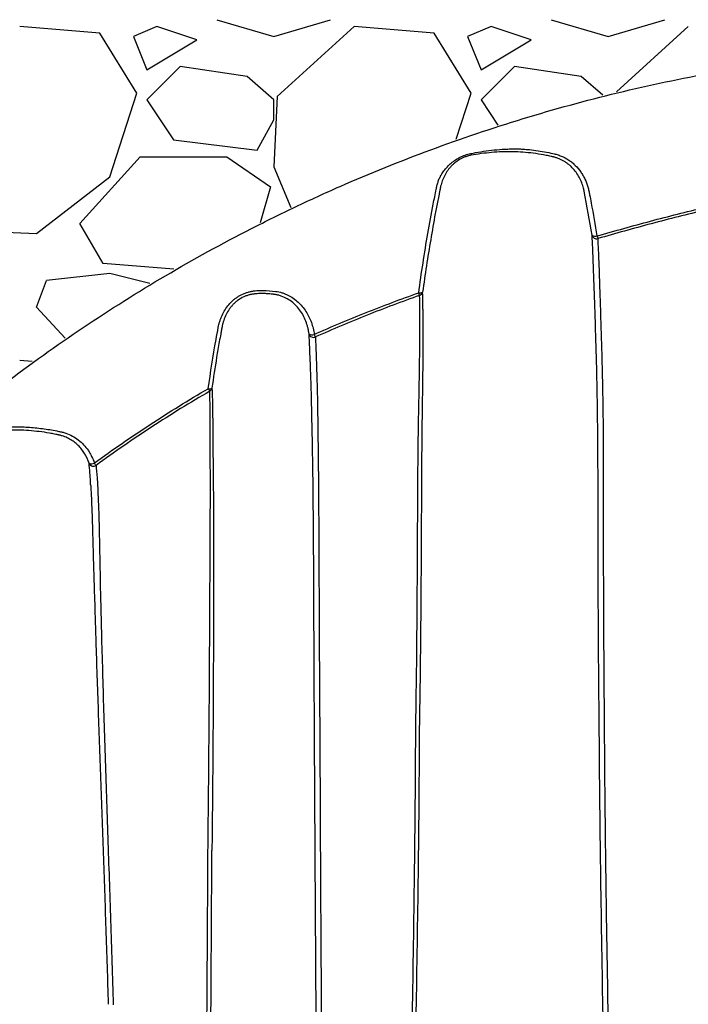
# Model space of a CAD drawing. Units: inches. Extents: x -109 to 811, y -536 to 36.
# Drawn here: x 45 to 53, y -8 to 3 of the extents above; entities that cross this region are included whole.
import ezdxf

# ---------------------------------------------------------------- set-up
doc = ezdxf.new("R2010")
doc.units = ezdxf.units.IN
doc.header["$MEASUREMENT"] = 0
doc.layers.add('0-BACKFILL INITIAL', color=253, linetype='Continuous')
doc.layers.add('0-EARTH', color=36, linetype='Continuous')

msp = doc.modelspace()

# ---------------------------------------------------------------- hatches: boundary and pattern name
at = {"layer": '0-EARTH'}
h = msp.add_hatch(dxfattribs=at)
h.set_pattern_fill('EARTH', color=256, scale=10, angle=45)
h.set_pattern_definition([(45, (1041.5923, 78.5608), (2e-16, 3.535534), [2.5, -2.5]), (45, (1040.9294, 79.2237), (2e-16, 3.535534), [2.5, -2.5]), (45, (1040.2665, 79.8866), (2e-16, 3.535534), [2.5, -2.5]), (135, (1040.2665, 80.3285), (-3.535534, 4e-16), [2.5, -2.5]), (135, (1040.9294, 80.9914), (-3.535534, 4e-16), [2.5, -2.5]), (135, (1041.5923, 81.6544), (-3.535534, 4e-16), [2.5, -2.5])])
edge = h.paths.add_edge_path()
edge.add_spline(control_points=[(30.663, -39.052), (34.909, -39.66), (48.407, -41.086), (69.217, -31.206), (99.936, -46.259), (103.553, -24.139), (96.076, -12.225), (106.36, 1.917), (99.605, 15.915), (103.464, 24.218), (104.813, 26.685)], knot_values=[199.46739, 199.46739, 199.46739, 199.46739, 212.226252, 240.531019, 268.88789, 281.13342, 295.155527, 307.652408, 326.694682, 334.881102, 334.881102, 334.881102, 334.881102], degree=3, periodic=0)
edge.add_line((104.813, 26.685), (94.5, 26.685))
edge.add_line((94.5, 26.685), (94.5, 8.685))
edge.add_line((94.5, 8.685), (94.5, -33.04))
edge.add_line((94.5, -33.04), (30.633, -33.04))
edge.add_spline(control_points=[(30.633, -33.04), (30.721, -34.107), (30.808, -36.111), (30.731, -38.115), (30.663, -39.052)], knot_values=[78.463718, 78.463718, 78.463718, 78.463718, 81.755713, 84.648142, 84.648142, 84.648142, 84.648142], degree=3, periodic=0)

# ---------------------------------------------------------------- linework, layer by layer
at = {"color": 7, "linetype": 'Continuous', "lineweight": 25}
for centre, radius, start, end in [((52.1, 0.872), 0.0546, 194.0102, 285.8921), ((52.084, 0.91), 0.0626, 234.1132, 290.5624), ((54.095, 1.424), 2.07, 196.0789, 196.9865), ((49.988, 0.225), 0.0555, 254.9103, 306.1156), ((48.964, -0.189), 1.072, 17.8596, 19.6443), ((49.968, 0.19), 0.053, 287.0852, 348.7967), ((48.715, -0.308), 0.0552, 193.7633, 293.6417), ((48.698, -0.266), 0.0665, 236.3242, 292.4858), ((47.867, -0.711), 0.939, 22.077, 24.1548), ((47.469, -0.924), 0.0548, 255.2756, 303.8429), ((46.102, -1.764), 1.566, 28.912, 30.1815), ((47.447, -0.96), 0.0533, 298.1098, 349.8768), ((46.057, -1.807), 0.069, 245.5234, 300.0342), ((46.081, -1.85), 0.0554, 200.7983, 305.0454), ((44.525, -3.004), 1.936, 34.9344, 35.9783)]:
    msp.add_arc(centre, radius, start, end, dxfattribs=at)
for points, knots in [([(40.947, -5.076), (41.178, -4.758), (41.417, -4.447), (41.728, -4.068), (41.791, -3.992), (41.918, -3.842), (41.982, -3.768), (42.175, -3.546), (42.306, -3.4), (42.969, -2.683), (43.528, -2.145), (44.701, -1.142), (45.316, -0.676), (46.601, 0.186), (47.271, 0.582), (48.146, 1.029), (48.322, 1.116), (48.676, 1.284), (48.854, 1.366), (49.39, 1.601), (49.752, 1.747), (50.847, 2.153), (51.592, 2.381), (52.542, 2.611), (52.733, 2.654), (53.117, 2.735), (53.31, 2.772), (53.89, 2.876), (54.277, 2.934), (55.44, 3.073), (56.219, 3.119), (57, 3.119)], [0, 0, 0, 0, 0.0625, 0.0625, 0.078125, 0.078125, 0.09375, 0.09375, 0.125, 0.125, 0.25, 0.25, 0.375, 0.375, 0.5, 0.5, 0.53125, 0.53125, 0.5625, 0.5625, 0.625, 0.625, 0.75, 0.75, 0.78125, 0.78125, 0.8125, 0.8125, 0.875, 0.875, 1, 1, 1, 1]), ([(50.24, 1.58), (50.251, 1.598), (50.263, 1.615), (50.288, 1.649), (50.302, 1.665), (50.331, 1.695), (50.346, 1.71), (50.379, 1.737), (50.396, 1.75), (50.431, 1.774), (50.45, 1.784), (50.489, 1.804), (50.509, 1.812), (50.55, 1.827), (50.571, 1.832), (50.602, 1.839), (50.613, 1.841), (50.634, 1.845), (50.644, 1.847), (50.739, 1.864), (50.824, 1.876), (50.952, 1.887), (50.995, 1.89), (51.059, 1.893), (51.08, 1.893), (51.112, 1.894), (51.128, 1.894), (51.144, 1.894), (51.155, 1.894), (51.16, 1.894), (51.166, 1.894)], [0, 0, 0, 0, 0.0625, 0.0625, 0.125, 0.125, 0.1875, 0.1875, 0.25, 0.25, 0.3125, 0.3125, 0.375, 0.375, 0.4375, 0.4375, 0.46875, 0.46875, 0.5, 0.5, 0.75, 0.75, 0.875, 0.875, 0.9375, 0.9375, 0.96875, 0.984375, 0.984375, 1, 1, 1, 1]), ([(51.166, 1.894), (51.168, 1.894), (51.17, 1.894), (51.175, 1.894), (51.181, 1.893), (51.196, 1.892), (51.227, 1.891), (51.253, 1.888), (51.306, 1.884), (51.34, 1.88), (51.444, 1.866), (51.512, 1.853), (51.597, 1.834), (51.614, 1.83), (51.647, 1.82), (51.663, 1.814), (51.711, 1.795), (51.74, 1.778), (51.783, 1.75), (51.797, 1.74), (51.823, 1.718), (51.835, 1.707), (51.87, 1.672), (51.892, 1.646), (51.921, 1.605), (51.93, 1.591), (51.946, 1.562), (51.954, 1.548), (51.975, 1.503), (51.987, 1.472), (52.001, 1.425), (52.005, 1.408), (52.011, 1.384), (52.012, 1.376), (52.015, 1.359), (52.023, 1.319), (52.031, 1.278), (52.061, 1.114), (52.084, 0.983), (52.106, 0.851)], [0, 0, 0, 0, 0.003906, 0.003906, 0.007813, 0.015625, 0.03125, 0.0625, 0.0625, 0.125, 0.125, 0.25, 0.25, 0.28125, 0.28125, 0.3125, 0.3125, 0.375, 0.375, 0.40625, 0.40625, 0.4375, 0.4375, 0.5, 0.5, 0.53125, 0.53125, 0.5625, 0.5625, 0.625, 0.625, 0.65625, 0.65625, 0.671875, 0.671875, 0.6875, 0.75, 0.75, 1, 1, 1, 1]), ([(50.597, 1.817), (50.591, 1.816), (50.585, 1.814), (50.573, 1.812), (50.567, 1.81), (50.55, 1.805), (50.538, 1.801), (50.515, 1.793), (50.504, 1.788), (50.482, 1.777), (50.471, 1.772), (50.441, 1.753), (50.422, 1.74), (50.395, 1.717), (50.386, 1.709), (50.369, 1.693), (50.361, 1.685), (50.338, 1.659), (50.324, 1.64), (50.305, 1.612), (50.299, 1.602), (50.287, 1.582), (50.281, 1.571), (50.266, 1.54), (50.257, 1.518), (50.243, 1.475), (50.237, 1.452), (50.232, 1.43)], [0, 0, 0, 0, 0.03125, 0.03125, 0.0625, 0.0625, 0.125, 0.125, 0.1875, 0.1875, 0.25, 0.25, 0.375, 0.375, 0.4375, 0.4375, 0.5, 0.5, 0.625, 0.625, 0.6875, 0.6875, 0.75, 0.75, 0.875, 0.875, 1, 1, 1, 1]), ([(51.59, 1.796), (51.587, 1.796), (51.585, 1.797), (51.58, 1.798), (51.577, 1.799), (51.57, 1.801), (51.554, 1.804), (51.519, 1.812), (51.488, 1.818), (51.427, 1.829), (51.386, 1.836), (51.303, 1.846), (51.262, 1.85), (51.179, 1.856), (51.138, 1.858), (51.055, 1.86), (51.013, 1.859), (50.93, 1.856), (50.888, 1.854), (50.804, 1.847), (50.763, 1.842), (50.68, 1.831), (50.638, 1.824), (50.597, 1.817)], [0, 0, 0, 0, 0.007812, 0.007812, 0.015625, 0.015625, 0.03125, 0.0625, 0.125, 0.125, 0.25, 0.25, 0.375, 0.375, 0.5, 0.5, 0.625, 0.625, 0.75, 0.75, 0.875, 0.875, 1, 1, 1, 1]), ([(51.953, 1.386), (51.953, 1.388), (51.952, 1.389), (51.952, 1.392), (51.951, 1.397), (51.95, 1.401), (51.948, 1.41), (51.947, 1.416), (51.942, 1.433), (51.939, 1.444), (51.928, 1.478), (51.92, 1.5), (51.9, 1.543), (51.889, 1.564), (51.863, 1.604), (51.849, 1.623), (51.818, 1.66), (51.802, 1.677), (51.775, 1.701), (51.765, 1.709), (51.746, 1.723), (51.736, 1.731), (51.705, 1.75), (51.683, 1.762), (51.649, 1.777), (51.638, 1.781), (51.614, 1.789), (51.602, 1.793), (51.59, 1.796)], [0, 0, 0, 0, 0.007812, 0.007812, 0.015625, 0.03125, 0.03125, 0.0625, 0.0625, 0.125, 0.125, 0.25, 0.25, 0.375, 0.375, 0.5, 0.5, 0.625, 0.625, 0.6875, 0.6875, 0.75, 0.75, 0.875, 0.875, 0.9375, 0.9375, 1, 1, 1, 1]), ([(49.973, 0.171), (50.005, 0.408), (50.042, 0.645), (50.103, 0.998), (50.125, 1.116), (50.159, 1.292), (50.17, 1.351), (50.184, 1.417), (50.185, 1.424), (50.188, 1.439), (50.19, 1.446), (50.195, 1.468), (50.2, 1.482), (50.209, 1.511), (50.214, 1.525), (50.223, 1.545), (50.226, 1.552), (50.231, 1.563), (50.234, 1.568), (50.237, 1.574), (50.238, 1.576), (50.239, 1.578), (50.239, 1.579), (50.24, 1.58)], [0, 0, 0, 0, 0.5, 0.5, 0.75, 0.75, 0.875, 0.875, 0.890625, 0.890625, 0.90625, 0.90625, 0.9375, 0.9375, 0.96875, 0.96875, 0.984375, 0.984375, 0.992188, 0.996094, 0.998047, 0.998047, 1, 1, 1, 1]), ([(50.232, 1.43), (50.232, 1.428), (50.232, 1.427), (50.231, 1.423), (50.23, 1.419), (50.228, 1.407), (50.223, 1.385), (50.214, 1.339), (50.206, 1.3), (50.191, 1.222), (50.181, 1.17), (50.152, 1.015), (50.134, 0.911), (50.081, 0.598), (50.049, 0.389), (50.02, 0.18)], [0, 0, 0, 0, 0.003906, 0.003906, 0.007812, 0.015625, 0.03125, 0.0625, 0.125, 0.125, 0.25, 0.25, 0.5, 0.5, 1, 1, 1, 1]), ([(52.106, 0.851), (52.319, 0.912), (52.533, 0.972), (52.962, 1.086), (53.178, 1.141), (53.393, 1.193)], [0, 0, 0, 0, 0.5, 0.5, 1, 1, 1, 1]), ([(53.402, 1.161), (53.186, 1.109), (52.971, 1.055), (52.542, 0.94), (52.329, 0.881), (52.115, 0.82)], [0, 0, 0, 0, 0.5, 0.5, 1, 1, 1, 1]), ([(52.133, -4.961), (52.13, -4.663), (52.127, -4.368), (52.124, -3.929), (52.123, -3.784), (52.122, -3.494), (52.121, -3.35), (52.12, -2.921), (52.12, -2.641), (52.119, -2.228), (52.119, -2.092), (52.118, -1.824), (52.117, -1.691), (52.115, -1.43), (52.114, -1.302), (52.111, -1.112), (52.11, -1.05), (52.108, -0.926), (52.106, -0.864), (52.102, -0.684), (52.099, -0.567), (52.092, -0.341), (52.089, -0.232), (52.082, -0.022), (52.078, 0.079), (52.073, 0.222), (52.072, 0.268), (52.069, 0.335), (52.069, 0.357), (52.067, 0.4), (52.066, 0.421), (52.063, 0.523), (52.06, 0.598), (52.054, 0.736), (52.051, 0.801), (52.047, 0.859)], [0, 0, 0, 0, 0.125, 0.125, 0.1875, 0.1875, 0.25, 0.25, 0.375, 0.375, 0.4375, 0.4375, 0.5, 0.5, 0.5625, 0.5625, 0.59375, 0.59375, 0.625, 0.625, 0.6875, 0.6875, 0.75, 0.75, 0.8125, 0.8125, 0.84375, 0.84375, 0.859375, 0.859375, 0.875, 0.875, 0.9375, 0.9375, 1, 1, 1, 1]), ([(52.115, 0.82), (52.118, 0.76), (52.121, 0.696), (52.127, 0.555), (52.13, 0.479), (52.133, 0.375), (52.134, 0.354), (52.135, 0.31), (52.136, 0.288), (52.138, 0.22), (52.14, 0.173), (52.145, 0.028), (52.148, -0.074), (52.151, -0.181)], [0, 0, 0, 0, 0.25, 0.25, 0.5, 0.5, 0.5625, 0.5625, 0.625, 0.625, 0.75, 0.75, 1, 1, 1, 1]), ([(47.455, -0.977), (47.482, -0.781), (47.513, -0.585), (47.557, -0.341), (47.566, -0.292), (47.578, -0.231), (47.58, -0.219), (47.586, -0.195), (47.589, -0.183), (47.597, -0.159), (47.601, -0.147), (47.61, -0.123), (47.624, -0.088), (47.642, -0.055), (47.669, -0.012), (47.684, 0.009), (47.717, 0.048), (47.735, 0.066), (47.765, 0.091), (47.775, 0.099), (47.796, 0.114), (47.806, 0.122), (47.839, 0.142), (47.862, 0.153), (47.898, 0.168), (47.91, 0.172), (47.935, 0.18), (47.959, 0.187), (47.985, 0.191), (48.01, 0.195), (48.023, 0.196), (48.061, 0.198), (48.086, 0.199), (48.163, 0.198), (48.213, 0.195), (48.288, 0.184), (48.312, 0.179), (48.349, 0.168), (48.361, 0.164), (48.384, 0.155), (48.396, 0.149), (48.429, 0.133), (48.451, 0.121), (48.492, 0.093), (48.511, 0.077), (48.566, 0.027), (48.597, -0.01), (48.651, -0.093), (48.672, -0.137), (48.697, -0.207), (48.704, -0.23), (48.712, -0.266), (48.715, -0.278), (48.719, -0.303), (48.722, -0.315), (48.724, -0.327)], [0, 0, 0, 0, 0.25, 0.25, 0.3125, 0.3125, 0.328125, 0.328125, 0.34375, 0.34375, 0.359375, 0.359375, 0.375, 0.40625, 0.40625, 0.4375, 0.4375, 0.46875, 0.46875, 0.484375, 0.484375, 0.5, 0.5, 0.53125, 0.53125, 0.546875, 0.546875, 0.5625, 0.578125, 0.578125, 0.59375, 0.59375, 0.625, 0.625, 0.6875, 0.6875, 0.71875, 0.71875, 0.734375, 0.734375, 0.75, 0.75, 0.78125, 0.78125, 0.8125, 0.8125, 0.875, 0.875, 0.9375, 0.9375, 0.96875, 0.96875, 0.984375, 0.984375, 1, 1, 1, 1]), ([(48.028, 0.159), (48.025, 0.159), (48.021, 0.159), (48.015, 0.158), (48.006, 0.157), (47.996, 0.156), (47.977, 0.153), (47.965, 0.151), (47.94, 0.144), (47.928, 0.141), (47.903, 0.132), (47.891, 0.127), (47.857, 0.111), (47.834, 0.098), (47.803, 0.076), (47.793, 0.068), (47.773, 0.051), (47.764, 0.042), (47.746, 0.024), (47.738, 0.015), (47.721, -0.005), (47.714, -0.015), (47.692, -0.046), (47.679, -0.068), (47.657, -0.112), (47.648, -0.135), (47.636, -0.171), (47.632, -0.182), (47.628, -0.2), (47.626, -0.206), (47.624, -0.218), (47.622, -0.224), (47.621, -0.23)], [0, 0, 0, 0, 0.015625, 0.015625, 0.03125, 0.0625, 0.0625, 0.125, 0.125, 0.1875, 0.1875, 0.25, 0.25, 0.375, 0.375, 0.4375, 0.4375, 0.5, 0.5, 0.5625, 0.5625, 0.625, 0.625, 0.75, 0.75, 0.875, 0.875, 0.9375, 0.9375, 0.96875, 0.96875, 1, 1, 1, 1]), ([(48.248, 0.151), (48.245, 0.151), (48.243, 0.151), (48.239, 0.152), (48.232, 0.153), (48.225, 0.154), (48.211, 0.155), (48.202, 0.156), (48.175, 0.159), (48.157, 0.16), (48.12, 0.161), (48.102, 0.161), (48.074, 0.161), (48.065, 0.161), (48.046, 0.16), (48.037, 0.159), (48.028, 0.159)], [0, 0, 0, 0, 0.03125, 0.03125, 0.0625, 0.125, 0.125, 0.25, 0.25, 0.5, 0.5, 0.75, 0.75, 0.875, 0.875, 1, 1, 1, 1]), ([(48.655, -0.284), (48.654, -0.282), (48.654, -0.28), (48.653, -0.277), (48.653, -0.272), (48.65, -0.261), (48.648, -0.251), (48.643, -0.232), (48.64, -0.219), (48.628, -0.182), (48.619, -0.158), (48.597, -0.11), (48.585, -0.087), (48.556, -0.043), (48.54, -0.022), (48.506, 0.017), (48.487, 0.036), (48.446, 0.07), (48.424, 0.085), (48.378, 0.111), (48.354, 0.123), (48.315, 0.136), (48.302, 0.14), (48.275, 0.146), (48.261, 0.149), (48.248, 0.151)], [0, 0, 0, 0, 0.007813, 0.007813, 0.015625, 0.03125, 0.0625, 0.0625, 0.125, 0.125, 0.25, 0.25, 0.375, 0.375, 0.5, 0.5, 0.625, 0.625, 0.75, 0.75, 0.875, 0.875, 0.9375, 0.9375, 1, 1, 1, 1]), ([(48.724, -0.327), (48.929, -0.235), (49.135, -0.149), (49.552, 0.017), (49.762, 0.096), (49.973, 0.171)], [0, 0, 0, 0, 0.5, 0.5, 1, 1, 1, 1]), ([(49.984, 0.14), (49.773, 0.064), (49.564, -0.014), (49.148, -0.18), (48.941, -0.267), (48.737, -0.358)], [0, 0, 0, 0, 0.5, 0.5, 1, 1, 1, 1]), ([(49.938, -5.044), (49.94, -4.909), (49.942, -4.775), (49.946, -4.507), (49.948, -4.373), (49.952, -3.976), (49.954, -3.713), (49.958, -3.197), (49.959, -2.942), (49.961, -2.568), (49.961, -2.445), (49.963, -2.2), (49.963, -2.08), (49.965, -1.901), (49.965, -1.842), (49.966, -1.725), (49.967, -1.667), (49.969, -1.496), (49.971, -1.385), (49.975, -1.171), (49.977, -1.069), (49.981, -0.873), (49.982, -0.779), (49.984, -0.645), (49.985, -0.601), (49.985, -0.538), (49.986, -0.517), (49.986, -0.475), (49.986, -0.455), (49.987, -0.354), (49.987, -0.279), (49.987, -0.141), (49.987, -0.077), (49.986, 0.039), (49.985, 0.092), (49.984, 0.14)], [0, 0, 0, 0, 0.0625, 0.0625, 0.125, 0.125, 0.25, 0.25, 0.375, 0.375, 0.4375, 0.4375, 0.5, 0.5, 0.53125, 0.53125, 0.5625, 0.5625, 0.625, 0.625, 0.6875, 0.6875, 0.75, 0.75, 0.78125, 0.78125, 0.796875, 0.796875, 0.8125, 0.8125, 0.875, 0.875, 0.9375, 0.9375, 1, 1, 1, 1]), ([(49.984, -5.032), (49.989, -4.763), (49.993, -4.495), (49.999, -3.963), (50.001, -3.7), (50.005, -3.179), (50.006, -2.922), (50.008, -2.605), (50.008, -2.542), (50.009, -2.417), (50.009, -2.354), (50.01, -2.169), (50.01, -2.048), (50.012, -1.81), (50.013, -1.693), (50.015, -1.464), (50.016, -1.353), (50.019, -1.191), (50.019, -1.138), (50.021, -1.033), (50.022, -0.982), (50.024, -0.832), (50.025, -0.737), (50.026, -0.559), (50.026, -0.474), (50.026, -0.315), (50.026, -0.24), (50.026, -0.136), (50.025, -0.102), (50.025, -0.054), (50.025, -0.038), (50.024, -0.008), (50.024, 0.007), (50.023, 0.08), (50.022, 0.133), (50.02, 0.18)], [0, 0, 0, 0, 0.125, 0.125, 0.25, 0.25, 0.375, 0.375, 0.40625, 0.40625, 0.4375, 0.4375, 0.5, 0.5, 0.5625, 0.5625, 0.625, 0.625, 0.65625, 0.65625, 0.6875, 0.6875, 0.75, 0.75, 0.8125, 0.8125, 0.875, 0.875, 0.90625, 0.90625, 0.921875, 0.921875, 0.9375, 0.9375, 1, 1, 1, 1]), ([(47.621, -0.23), (47.621, -0.232), (47.621, -0.234), (47.62, -0.238), (47.619, -0.244), (47.616, -0.257), (47.611, -0.284), (47.601, -0.338), (47.593, -0.384), (47.576, -0.476), (47.566, -0.538), (47.535, -0.723), (47.517, -0.846), (47.499, -0.97)], [0, 0, 0, 0, 0.007813, 0.007813, 0.015625, 0.03125, 0.0625, 0.125, 0.25, 0.25, 0.5, 0.5, 1, 1, 1, 1]), ([(52.151, -0.181), (52.154, -0.259), (52.156, -0.34), (52.161, -0.506), (52.164, -0.591), (52.168, -0.765), (52.17, -0.854), (52.173, -0.991), (52.174, -1.037), (52.176, -1.13), (52.176, -1.176), (52.18, -1.411), (52.181, -1.604), (52.182, -1.998), (52.182, -2.199), (52.182, -2.607), (52.182, -2.814), (52.182, -3.235), (52.183, -3.448), (52.184, -3.878), (52.186, -4.095), (52.189, -4.531), (52.191, -4.751), (52.193, -4.971)], [0, 0, 0, 0, 0.0625, 0.0625, 0.125, 0.125, 0.1875, 0.1875, 0.21875, 0.21875, 0.25, 0.25, 0.375, 0.375, 0.5, 0.5, 0.625, 0.625, 0.75, 0.75, 0.875, 0.875, 1, 1, 1, 1]), ([(48.734, -6.465), (48.734, -6.426), (48.734, -6.386), (48.733, -6.307), (48.733, -6.267), (48.732, -6.149), (48.732, -6.07), (48.73, -5.833), (48.729, -5.676), (48.727, -5.205), (48.725, -4.894), (48.723, -4.43), (48.723, -4.276), (48.722, -4.046), (48.721, -3.969), (48.72, -3.817), (48.72, -3.741), (48.719, -3.514), (48.718, -3.364), (48.717, -3.068), (48.716, -2.921), (48.714, -2.633), (48.713, -2.492), (48.711, -2.284), (48.71, -2.215), (48.709, -2.113), (48.709, -2.08), (48.708, -2.013), (48.707, -1.979), (48.706, -1.881), (48.705, -1.817), (48.703, -1.692), (48.702, -1.632), (48.698, -1.457), (48.696, -1.347), (48.692, -1.142), (48.689, -1.046), (48.686, -0.932), (48.685, -0.91), (48.684, -0.866), (48.683, -0.844), (48.681, -0.78), (48.679, -0.74), (48.675, -0.623), (48.672, -0.553), (48.666, -0.426), (48.664, -0.37), (48.661, -0.321)], [0, 0, 0, 0, 0.015625, 0.015625, 0.03125, 0.03125, 0.0625, 0.0625, 0.125, 0.125, 0.25, 0.25, 0.3125, 0.3125, 0.34375, 0.34375, 0.375, 0.375, 0.4375, 0.4375, 0.5, 0.5, 0.5625, 0.5625, 0.59375, 0.59375, 0.609375, 0.609375, 0.625, 0.625, 0.65625, 0.65625, 0.6875, 0.6875, 0.75, 0.75, 0.8125, 0.8125, 0.828125, 0.828125, 0.84375, 0.84375, 0.875, 0.875, 0.9375, 0.9375, 1, 1, 1, 1]), ([(48.737, -0.358), (48.74, -0.433), (48.744, -0.522), (48.749, -0.681), (48.751, -0.738), (48.754, -0.83), (48.755, -0.861), (48.757, -0.926), (48.758, -0.96), (48.76, -1.062), (48.762, -1.133), (48.764, -1.283), (48.765, -1.361), (48.767, -1.525), (48.768, -1.612), (48.77, -1.793), (48.771, -1.888), (48.773, -2.035), (48.773, -2.085), (48.774, -2.186), (48.775, -2.237), (48.776, -2.391), (48.776, -2.496), (48.778, -2.813), (48.779, -3.031), (48.78, -3.363), (48.781, -3.475), (48.782, -3.7), (48.782, -3.813), (48.784, -4.155), (48.785, -4.385), (48.796, -6.474)], [0, 0, 0, 0, 0.125, 0.125, 0.1875, 0.1875, 0.21875, 0.21875, 0.25, 0.25, 0.3125, 0.3125, 0.375, 0.375, 0.4375, 0.4375, 0.5, 0.5, 0.53125, 0.53125, 0.5625, 0.5625, 0.625, 0.625, 0.75, 0.75, 0.8125, 0.8125, 0.875, 0.875, 1, 1, 1, 1]), ([(46.092, -1.866), (46.312, -1.707), (46.535, -1.553), (46.989, -1.256), (47.22, -1.113), (47.455, -0.977)], [0, 0, 0, 0, 0.5, 0.5, 1, 1, 1, 1]), ([(47.472, -1.007), (47.238, -1.143), (47.008, -1.286), (46.555, -1.582), (46.332, -1.736), (46.112, -1.895)], [0, 0, 0, 0, 0.5, 0.5, 1, 1, 1, 1]), ([(47.452, -6.512), (47.455, -6.22), (47.458, -5.93), (47.463, -5.352), (47.465, -5.065), (47.469, -4.638), (47.469, -4.496), (47.471, -4.214), (47.472, -4.073), (47.474, -3.796), (47.474, -3.658), (47.476, -3.388), (47.476, -3.254), (47.477, -2.993), (47.478, -2.865), (47.479, -2.678), (47.479, -2.617), (47.479, -2.527), (47.479, -2.497), (47.48, -2.438), (47.48, -2.41), (47.48, -2.325), (47.48, -2.27), (47.48, -2.165), (47.48, -2.114), (47.48, -1.967), (47.48, -1.876), (47.479, -1.747), (47.479, -1.705), (47.479, -1.622), (47.478, -1.582), (47.478, -1.505), (47.478, -1.467), (47.478, -1.395), (47.478, -1.36), (47.477, -1.195), (47.476, -1.089), (47.472, -1.007)], [0, 0, 0, 0, 0.125, 0.125, 0.25, 0.25, 0.3125, 0.3125, 0.375, 0.375, 0.4375, 0.4375, 0.5, 0.5, 0.5625, 0.5625, 0.59375, 0.59375, 0.609375, 0.609375, 0.625, 0.625, 0.65625, 0.65625, 0.6875, 0.6875, 0.75, 0.75, 0.78125, 0.78125, 0.8125, 0.8125, 0.84375, 0.84375, 0.875, 0.875, 1, 1, 1, 1]), ([(47.499, -0.97), (47.504, -1.051), (47.506, -1.157), (47.508, -1.323), (47.508, -1.357), (47.509, -1.43), (47.509, -1.468), (47.51, -1.545), (47.51, -1.586), (47.511, -1.668), (47.511, -1.71), (47.512, -1.841), (47.513, -1.932), (47.515, -2.079), (47.515, -2.13), (47.516, -2.236), (47.517, -2.291), (47.517, -2.376), (47.517, -2.405), (47.517, -2.464), (47.518, -2.494), (47.518, -2.585), (47.518, -2.646), (47.519, -2.834), (47.519, -2.963), (47.519, -3.226), (47.519, -3.36), (47.518, -3.633), (47.518, -3.771), (47.517, -4.051), (47.516, -4.192), (47.515, -4.475), (47.514, -4.618), (47.512, -5.047), (47.51, -5.336), (47.505, -5.917), (47.502, -6.209), (47.499, -6.503)], [0, 0, 0, 0, 0.125, 0.125, 0.15625, 0.15625, 0.1875, 0.1875, 0.21875, 0.21875, 0.25, 0.25, 0.3125, 0.3125, 0.34375, 0.34375, 0.375, 0.375, 0.390625, 0.390625, 0.40625, 0.40625, 0.4375, 0.4375, 0.5, 0.5, 0.5625, 0.5625, 0.625, 0.625, 0.6875, 0.6875, 0.75, 0.75, 0.875, 0.875, 1, 1, 1, 1]), ([(45.676, -1.533), (45.674, -1.533), (45.671, -1.532), (45.666, -1.531), (45.659, -1.529), (45.641, -1.526), (45.626, -1.522), (45.596, -1.516), (45.576, -1.513), (45.515, -1.502), (45.474, -1.496), (45.351, -1.481), (45.269, -1.475), (45.104, -1.471), (45.022, -1.473), (44.919, -1.48), (44.898, -1.482), (44.857, -1.486), (44.836, -1.488), (44.775, -1.494), (44.734, -1.499), (44.694, -1.505)], [0, 0, 0, 0, 0.007813, 0.007813, 0.015625, 0.03125, 0.0625, 0.0625, 0.125, 0.125, 0.25, 0.25, 0.5, 0.5, 0.75, 0.75, 0.8125, 0.8125, 0.875, 0.875, 1, 1, 1, 1]), ([(44.876, -1.444), (44.877, -1.444), (44.878, -1.444), (44.88, -1.444), (44.883, -1.444), (44.889, -1.443), (44.902, -1.442), (44.928, -1.44), (44.95, -1.438), (44.995, -1.436), (45.024, -1.434), (45.112, -1.432), (45.171, -1.432), (45.288, -1.436), (45.347, -1.44), (45.464, -1.453), (45.522, -1.461), (45.608, -1.476), (45.637, -1.481), (45.673, -1.489), (45.68, -1.49), (45.694, -1.494), (45.701, -1.495), (45.722, -1.5), (45.736, -1.504), (45.777, -1.519), (45.804, -1.53), (45.854, -1.557), (45.878, -1.573), (45.923, -1.608), (45.944, -1.627), (45.983, -1.668), (46.001, -1.69), (46.025, -1.725), (46.032, -1.737), (46.047, -1.762), (46.054, -1.775), (46.072, -1.813), (46.083, -1.839), (46.092, -1.866)], [0, 0, 0, 0, 0.001953, 0.001953, 0.003906, 0.007813, 0.015625, 0.03125, 0.0625, 0.0625, 0.125, 0.125, 0.25, 0.25, 0.375, 0.375, 0.5, 0.5, 0.5625, 0.5625, 0.578125, 0.578125, 0.59375, 0.59375, 0.625, 0.625, 0.6875, 0.6875, 0.75, 0.75, 0.8125, 0.8125, 0.875, 0.875, 0.90625, 0.90625, 0.9375, 0.9375, 1, 1, 1, 1]), ([(46.029, -1.87), (46.016, -1.829), (45.998, -1.791), (45.965, -1.736), (45.953, -1.719), (45.927, -1.686), (45.913, -1.67), (45.883, -1.641), (45.867, -1.627), (45.833, -1.601), (45.815, -1.59), (45.778, -1.569), (45.759, -1.56), (45.729, -1.548), (45.718, -1.545), (45.703, -1.54), (45.697, -1.539), (45.687, -1.536), (45.682, -1.534), (45.676, -1.533)], [0, 0, 0, 0, 0.25, 0.25, 0.375, 0.375, 0.5, 0.5, 0.625, 0.625, 0.75, 0.75, 0.875, 0.875, 0.9375, 0.9375, 0.96875, 0.96875, 1, 1, 1, 1]), ([(46.049, -2.137), (46.049, -2.134), (46.048, -2.13), (46.048, -2.123), (46.048, -2.12), (46.047, -2.11), (46.046, -2.089), (46.044, -2.044), (46.041, -2.009), (46.036, -1.942), (46.033, -1.903), (46.029, -1.87)], [0, 0, 0, 0, 0.03125, 0.03125, 0.0625, 0.0625, 0.125, 0.25, 0.5, 0.5, 1, 1, 1, 1]), ([(46.112, -1.895), (46.117, -1.937), (46.121, -1.987), (46.127, -2.073), (46.129, -2.104), (46.133, -2.171), (46.134, -2.206), (46.139, -2.318), (46.142, -2.4), (46.147, -2.535), (46.148, -2.582), (46.15, -2.679), (46.151, -2.73), (46.153, -2.81), (46.154, -2.837), (46.155, -2.893), (46.155, -2.921), (46.157, -3.008), (46.158, -3.067), (46.161, -3.253), (46.164, -3.386), (46.169, -3.595), (46.171, -3.666), (46.174, -3.775), (46.174, -3.811), (46.176, -3.885), (46.177, -3.923), (46.182, -4.111), (46.187, -4.264), (46.195, -4.574), (46.2, -4.731), (46.21, -5.048), (46.215, -5.208), (46.226, -5.531), (46.231, -5.694), (46.242, -6.021), (46.248, -6.186), (46.264, -6.681), (46.275, -7.013), (46.297, -7.68), (46.308, -8.015), (46.318, -8.351)], [0, 0, 0, 0, 0.0625, 0.0625, 0.09375, 0.09375, 0.125, 0.125, 0.1875, 0.1875, 0.21875, 0.21875, 0.25, 0.25, 0.265625, 0.265625, 0.28125, 0.28125, 0.3125, 0.3125, 0.375, 0.375, 0.40625, 0.40625, 0.421875, 0.421875, 0.4375, 0.4375, 0.5, 0.5, 0.5625, 0.5625, 0.625, 0.625, 0.6875, 0.6875, 0.75, 0.75, 0.875, 0.875, 1, 1, 1, 1]), ([(46.049, -2.137), (46.049, -2.139), (46.049, -2.141), (46.049, -2.145), (46.05, -2.151), (46.05, -2.165), (46.052, -2.193), (46.053, -2.218), (46.056, -2.269), (46.057, -2.305), (46.062, -2.416), (46.065, -2.497), (46.069, -2.628), (46.07, -2.673), (46.072, -2.743), (46.073, -2.767), (46.074, -2.816), (46.075, -2.841), (46.077, -2.917), (46.078, -2.969), (46.081, -3.077), (46.083, -3.133), (46.088, -3.306), (46.092, -3.427), (46.098, -3.617), (46.1, -3.682), (46.103, -3.78), (46.104, -3.813), (46.106, -3.88), (46.107, -3.914), (46.113, -4.083), (46.117, -4.221), (46.126, -4.5), (46.131, -4.641), (46.141, -4.925), (46.146, -5.069), (46.156, -5.359), (46.162, -5.504), (46.172, -5.798), (46.177, -5.946), (46.188, -6.242), (46.193, -6.391), (46.209, -6.839), (46.219, -7.139), (46.234, -7.59), (46.239, -7.741), (46.249, -8.043), (46.253, -8.194), (46.258, -8.346)], [0, 0, 0, 0, 0.001953, 0.001953, 0.003906, 0.007813, 0.015625, 0.03125, 0.03125, 0.0625, 0.0625, 0.125, 0.125, 0.15625, 0.15625, 0.171875, 0.171875, 0.1875, 0.1875, 0.21875, 0.21875, 0.25, 0.25, 0.3125, 0.3125, 0.34375, 0.34375, 0.359375, 0.359375, 0.375, 0.375, 0.4375, 0.4375, 0.5, 0.5, 0.5625, 0.5625, 0.625, 0.625, 0.6875, 0.6875, 0.75, 0.75, 0.875, 0.875, 0.9375, 0.9375, 1, 1, 1, 1]), ([(49.711, -18.521), (49.714, -18.238), (49.717, -17.955), (49.723, -17.389), (49.727, -17.106), (49.74, -16.257), (49.75, -15.691), (49.772, -14.56), (49.784, -13.994), (49.808, -12.864), (49.821, -12.3), (49.845, -11.172), (49.857, -10.609), (49.874, -9.765), (49.88, -9.484), (49.89, -8.923), (49.895, -8.643), (49.91, -7.804), (49.918, -7.247), (49.928, -6.417), (49.931, -6.141), (49.935, -5.591), (49.937, -5.317), (49.938, -5.044)], [0, 0, 0, 0, 0.0625, 0.0625, 0.125, 0.125, 0.25, 0.25, 0.375, 0.375, 0.5, 0.5, 0.625, 0.625, 0.6875, 0.6875, 0.75, 0.75, 0.875, 0.875, 0.9375, 0.9375, 1, 1, 1, 1]), ([(49.76, -18.52), (49.763, -18.237), (49.765, -17.953), (49.772, -17.387), (49.776, -17.103), (49.788, -16.254), (49.798, -15.687), (49.819, -14.555), (49.831, -13.989), (49.855, -12.858), (49.867, -12.293), (49.891, -11.165), (49.903, -10.601), (49.92, -9.756), (49.926, -9.475), (49.936, -8.914), (49.941, -8.633), (49.955, -7.794), (49.964, -7.237), (49.974, -6.406), (49.977, -6.13), (49.981, -5.58), (49.983, -5.305), (49.984, -5.032)], [0, 0, 0, 0, 0.0625, 0.0625, 0.125, 0.125, 0.25, 0.25, 0.375, 0.375, 0.5, 0.5, 0.625, 0.625, 0.6875, 0.6875, 0.75, 0.75, 0.875, 0.875, 0.9375, 0.9375, 1, 1, 1, 1]), ([(52.37, -18.505), (52.367, -18.22), (52.364, -17.936), (52.357, -17.367), (52.353, -17.083), (52.34, -16.23), (52.329, -15.661), (52.306, -14.524), (52.294, -13.956), (52.27, -12.821), (52.257, -12.253), (52.232, -11.12), (52.22, -10.554), (52.202, -9.706), (52.197, -9.423), (52.186, -8.86), (52.181, -8.578), (52.166, -7.736), (52.157, -7.176), (52.146, -6.342), (52.143, -6.064), (52.137, -5.511), (52.135, -5.235), (52.133, -4.961)], [0, 0, 0, 0, 0.0625, 0.0625, 0.125, 0.125, 0.25, 0.25, 0.375, 0.375, 0.5, 0.5, 0.625, 0.625, 0.6875, 0.6875, 0.75, 0.75, 0.875, 0.875, 0.9375, 0.9375, 1, 1, 1, 1]), ([(52.193, -4.971), (52.195, -5.362), (52.198, -5.754), (52.207, -6.543), (52.212, -6.939), (52.224, -7.733), (52.231, -8.131), (52.245, -8.93), (52.253, -9.331), (52.261, -9.732)], [0, 0, 0, 0, 0.25, 0.25, 0.5, 0.5, 0.75, 0.75, 1, 1, 1, 1]), ([(48.817, -18.453), (48.811, -17.448), (48.805, -16.443), (48.79, -14.436), (48.783, -13.433), (48.771, -11.931), (48.767, -11.431), (48.76, -10.432), (48.756, -9.933), (48.749, -8.937), (48.746, -8.441), (48.74, -7.45), (48.737, -6.957), (48.734, -6.465)], [0, 0, 0, 0, 0.25, 0.25, 0.5, 0.5, 0.625, 0.625, 0.75, 0.75, 0.875, 0.875, 1, 1, 1, 1]), ([(48.796, -6.474), (48.798, -6.965), (48.801, -7.459), (48.806, -8.201), (48.808, -8.45), (48.811, -8.946), (48.813, -9.195), (48.818, -9.941), (48.821, -10.44), (48.829, -11.438), (48.832, -11.937), (48.84, -12.938), (48.843, -13.439), (48.851, -14.441), (48.854, -14.942), (48.864, -16.447), (48.87, -17.45), (48.876, -18.454)], [0, 0, 0, 0, 0.125, 0.125, 0.1875, 0.1875, 0.25, 0.25, 0.375, 0.375, 0.5, 0.5, 0.625, 0.625, 0.75, 0.75, 1, 1, 1, 1]), ([(47.373, -18.464), (47.375, -17.963), (47.378, -17.463), (47.383, -16.462), (47.386, -15.961), (47.393, -14.961), (47.396, -14.461), (47.403, -13.461), (47.407, -12.962), (47.414, -11.964), (47.418, -11.465), (47.425, -10.469), (47.429, -9.972), (47.434, -9.227), (47.436, -8.979), (47.44, -8.483), (47.441, -8.236), (47.445, -7.742), (47.446, -7.495), (47.449, -7.003), (47.451, -6.757), (47.452, -6.512)], [0, 0, 0, 0, 0.125, 0.125, 0.25, 0.25, 0.375, 0.375, 0.5, 0.5, 0.625, 0.625, 0.75, 0.75, 0.8125, 0.8125, 0.875, 0.875, 0.9375, 0.9375, 1, 1, 1, 1]), ([(47.42, -18.462), (47.422, -17.961), (47.424, -17.46), (47.43, -16.459), (47.433, -15.958), (47.439, -14.957), (47.443, -14.457), (47.45, -13.456), (47.453, -12.956), (47.461, -11.958), (47.465, -11.459), (47.472, -10.462), (47.476, -9.965), (47.482, -9.219), (47.483, -8.971), (47.487, -8.475), (47.489, -8.227), (47.492, -7.733), (47.493, -7.486), (47.496, -6.994), (47.498, -6.748), (47.499, -6.503)], [0, 0, 0, 0, 0.125, 0.125, 0.25, 0.25, 0.375, 0.375, 0.5, 0.5, 0.625, 0.625, 0.75, 0.75, 0.8125, 0.8125, 0.875, 0.875, 0.9375, 0.9375, 1, 1, 1, 1])]:
    msp.add_open_spline(points, degree=3, knots=knots, dxfattribs=at)
for points in [[(52.047, 0.859), (52.018, 1.035), (51.987, 1.211), (51.953, 1.386)], [(48.661, -0.321), (48.659, -0.309), (48.657, -0.296), (48.655, -0.284)], [(48.655, -0.284), (48.655, -0.284), (48.655, -0.284), (48.655, -0.284)]]:
    msp.add_open_spline(points, degree=3, dxfattribs=at)
at = {"layer": '0-BACKFILL INITIAL', "linetype": 'Continuous'}
for p, q in [((47.559, 3.44), (48.239, 3.24)), ((48.239, 3.24), (48.919, 3.44)), ((51.559, 3.44), (52.239, 3.24)), ((52.239, 3.24), (52.919, 3.44)), ((46.159, 3.28), (45.199, 3.36)), ((46.839, 3.36), (46.559, 3.24)), ((47.319, 3.2), (46.839, 3.36)), ((49.199, 3.36), (48.279, 2.52)), ((50.159, 3.28), (49.199, 3.36)), ((50.839, 3.36), (50.559, 3.24)), ((51.319, 3.2), (50.839, 3.36)), ((53.199, 3.36), (52.341, 2.577)), ((46.599, 2.56), (46.159, 3.28)), ((46.559, 3.24), (46.719, 2.84)), ((46.719, 2.84), (47.319, 3.2)), ((50.599, 2.56), (50.159, 3.28)), ((50.559, 3.24), (50.719, 2.84)), ((50.719, 2.84), (51.319, 3.2)), ((47.119, 2.88), (46.719, 2.48)), ((47.919, 2.76), (47.119, 2.88)), ((51.119, 2.88), (50.719, 2.48)), ((51.919, 2.76), (51.119, 2.88)), ((48.239, 2.48), (47.919, 2.76)), ((52.175, 2.536), (51.919, 2.76)), ((46.279, 1.56), (46.599, 2.56)), ((46.719, 2.48), (47.039, 2)), ((48.279, 2.52), (48.239, 1.68)), ((48.239, 2.24), (48.239, 2.48)), ((50.423, 2.009), (50.599, 2.56)), ((50.719, 2.48), (50.921, 2.177)), ((48.039, 1.88), (48.239, 2.24)), ((47.039, 2), (48.039, 1.88)), ((45.919, 1), (46.639, 1.8)), ((46.639, 1.8), (47.679, 1.8)), ((47.679, 1.8), (48.199, 1.44)), ((48.239, 1.68), (48.445, 1.191)), ((45.399, 0.88), (46.279, 1.56)), ((48.199, 1.44), (48.076, 1.01)), ((46.199, 0.52), (45.919, 1)), ((44.559, 0.92), (45.399, 0.88)), ((47.045, 0.452), (46.199, 0.52)), ((46.279, 0.4), (45.519, 0.32)), ((46.755, 0.281), (46.279, 0.4)), ((45.399, 0), (45.519, 0.32)), ((45.741, -0.373), (45.399, 0)), ((45.347, -0.652), (45.199, -0.64))]:
    msp.add_line(p, q, dxfattribs=at)

doc.saveas('drawing.dxf')
